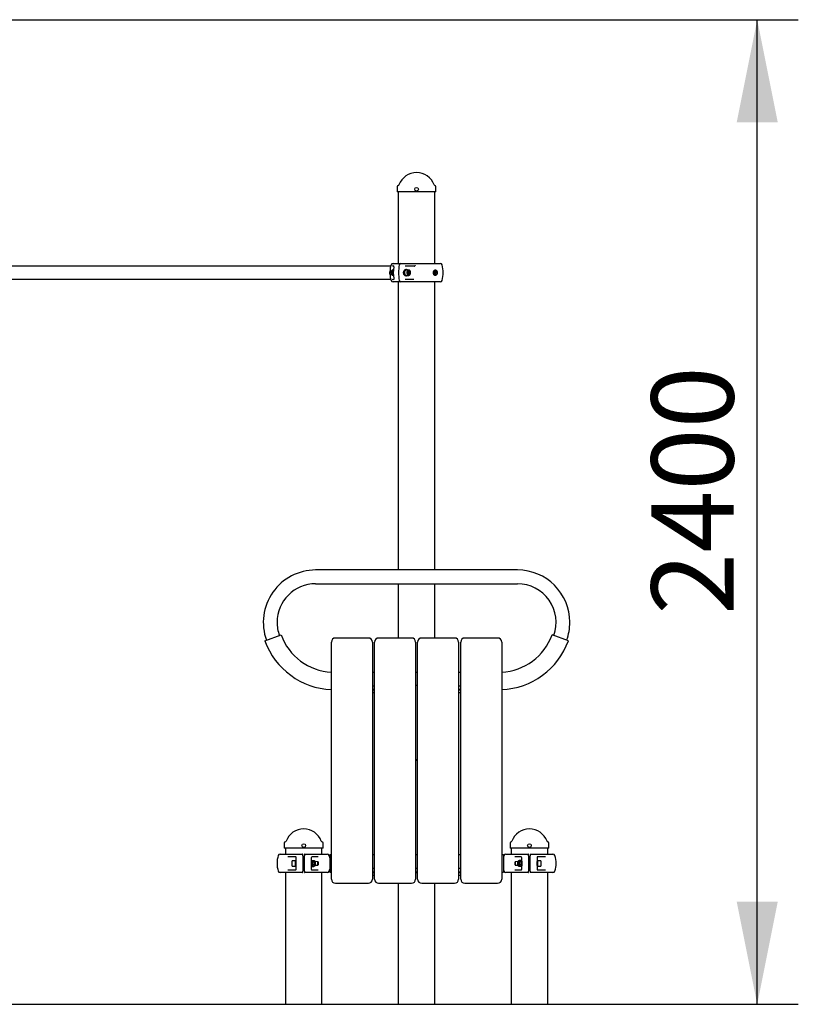
# Model space of a CAD drawing. Units: millimetres. Extents: x 5391 to 13347, y 1071 to 12534.
# Drawn here: x 9968 to 11865, y 9828 to 12229 of the extents above; entities that cross this region are included whole.
import ezdxf

# ---------------------------------------------------------------- set-up
doc = ezdxf.new("R2010")
doc.units = ezdxf.units.MM
doc.header["$LTSCALE"] = 50
doc.layers.add('THICK_LINE', color=7, linetype='Continuous', lineweight=25)
doc.styles.add('SLDTEXTSTYLE0', font='TXT', dxfattribs={"width": 0.605})
doc.dimstyles.new('SLDDIMSTYLE0', dxfattribs={"dimtxt": 200, "dimasz": 250, "dimexe": 0, "dimexo": 0.0625, "dimgap": 50, "dimtad": 2, "dimdec": 0, "dimrnd": 1e-09, "dimzin": 12, "dimdsep": 46, "dimtxsty": 'SLDTEXTSTYLE0', "dimsah": 1, "dimcen": 0.09, "dimadec": 0, "dimazin": 3, "dimtfac": 1, "dimtofl": 0, "dimtmove": 0, "dimatfit": 3, "dimfxl": 0, "dimfrac": 2, "dimtolj": 1, "dimtzin": 12, "dimarcsym": 0})

# ---------------------------------------------------------------- blocks, each defined once
blk = doc.blocks.new('_D_3')
at = {"layer": 'THICK_LINE', "color": 7}
for p, q in [((9519.6, 12228.5), (11865.2, 12228.5)), ((11765.2, 9828.3), (11765.2, 12228.5)), ((9879.6, 9828.3), (11865.2, 9828.3))]:
    blk.add_line(p, q, dxfattribs=at)
for points in [[(11765.2, 12228.5), (11715.2, 11978.5), (11815.2, 11978.5)], [(11765.2, 9828.3), (11815.2, 10078.3), (11715.2, 10078.3)]]:
    blk.add_solid(points, dxfattribs=at)
at = {"layer": 'THICK_LINE', "color": 7, "insert": (11507.4, 10777.9), "char_height": 200, "attachment_point": 1, "rotation": 90, "style": 'SLDTEXTSTYLE0'}
blk.add_mtext('2400', dxfattribs=at)

msp = doc.modelspace()

# ---------------------------------------------------------------- linework, layer by layer
at = {"color": 7, "linetype": 'Continuous', "lineweight": 25}
for p, q in [((10887.85, 11821.29), (10887.85, 11809.26)), ((10982.35, 11809.26), (10887.85, 11809.26)), ((10890.6, 11809.26), (10890.6, 11634.29)), ((10979.6, 11634.29), (10979.6, 11809.26)), ((10982.35, 11809.26), (10982.35, 11821.29)), ((9993.1, 11627.79), (9898.1, 11627.79)), ((10777.1, 11627.79), (9993.1, 11627.79)), ((10872.1, 11627.79), (10777.1, 11627.79)), ((10879.56, 11628.2), (10875.51, 11627.79)), ((10878.62, 11618.21), (10877.62, 11619.14)), ((10877.71, 11634.29), (10892.45, 11634.29)), ((10892.45, 11634.29), (10896.69, 11634.29)), ((10893.01, 11630.67), (10893.01, 11630.66)), ((10896.69, 11634.29), (10992.49, 11634.29)), ((10930.13, 11627.79), (10907.49, 11627.79)), ((10910.42, 11619.79), (10909.29, 11619.79)), ((10916.08, 11618.29), (10910.42, 11618.29)), ((10980.46, 11618.04), (10980.46, 11618.04)), ((9898.1, 11595.79), (9993.1, 11595.79)), ((9993.1, 11595.79), (10777.1, 11595.79)), ((10777.1, 11595.79), (10872.1, 11595.79)), ((10869.06, 11611.8), (10869.06, 11611.8)), ((10869.06, 11611.78), (10869.06, 11611.77)), ((10873.91, 11615.79), (10871.88, 11615.79)), ((10871.88, 11607.79), (10873.91, 11607.79)), ((10876.39, 11614.17), (10873.64, 11614.17)), ((10877.45, 11606.81), (10874.7, 11606.81)), ((10875.51, 11595.79), (10879.57, 11595.39)), ((10876.39, 11614.17), (10876.39, 11614.17)), ((10876.39, 11614.17), (10876.39, 11614.17)), ((10907.49, 11595.79), (10928.57, 11595.79)), ((10909.29, 11603.79), (10910.42, 11603.79)), ((10910.42, 11605.29), (10916.08, 11605.29)), ((10915.01, 11614.44), (10917.43, 11614.44)), ((10915.01, 11614.44), (10915.01, 11614.44)), ((10915.85, 11611.19), (10918.27, 11611.19)), ((10979.21, 11615.18), (10978.41, 11614.05)), ((10978.41, 11614.05), (10979.76, 11612.14)), ((10979.76, 11611.44), (10978.41, 11609.53)), ((10978.41, 11609.53), (10979.44, 11610.4)), ((10978.41, 11609.53), (10979.21, 11608.4)), ((10979.44, 11613.18), (10978.62, 11614.34)), ((10980.56, 11613.27), (10979.21, 11615.18)), ((10979.21, 11608.4), (10980.56, 11610.3)), ((10979.79, 11613), (10980.84, 11613.13)), ((10981.06, 11610.3), (10979.79, 11610.58)), ((10980.46, 11605.54), (10980.46, 11605.54)), ((10980.74, 11612.24), (10982.02, 11614.05)), ((10982.02, 11609.53), (10980.74, 11611.34)), ((10982.41, 11615.18), (10981.06, 11613.27)), ((10981.06, 11610.3), (10982.41, 11608.4)), ((10981.86, 11612.14), (10983.21, 11614.05)), ((10983.21, 11609.53), (10981.86, 11611.44)), ((10982.02, 11614.05), (10982.02, 11614.05)), ((10982.02, 11614.05), (10983.21, 11614.05)), ((10982.02, 11609.53), (10982.02, 11609.53)), ((10982.02, 11609.53), (10983.21, 11609.53)), ((10983.21, 11614.05), (10982.41, 11615.18)), ((10982.41, 11608.4), (10983.21, 11609.53)), ((10892.45, 11589.29), (10877.71, 11589.29)), ((10890.6, 11589.29), (10890.6, 10887.04)), ((10896.69, 11589.29), (10892.45, 11589.29)), ((10992.49, 11589.29), (10896.69, 11589.29)), ((10979.6, 10887.04), (10979.6, 11589.29)), ((11181.03, 10887.04), (10689.17, 10887.04)), ((10689.17, 10853.54), (11181.03, 10853.54)), ((10890.6, 10853.54), (10890.6, 10721.25)), ((10979.6, 10721.25), (10979.6, 10853.54)), ((10565.22, 10714.43), (10604.97, 10728.9)), ((10727.6, 10170.86), (10727.6, 10711.25)), ((10817.6, 10721.25), (10737.6, 10721.25)), ((10827.6, 10711.25), (10827.6, 10170.86)), ((10832.6, 10170.86), (10832.6, 10711.25)), ((10922.6, 10721.25), (10842.6, 10721.25)), ((10932.6, 10711.25), (10932.6, 10170.86)), ((10937.6, 10170.86), (10937.6, 10711.25)), ((11027.6, 10721.25), (10947.6, 10721.25)), ((11037.6, 10711.25), (11037.6, 10170.86)), ((11042.6, 10170.86), (11042.6, 10711.25)), ((11132.6, 10721.25), (11052.6, 10721.25)), ((11142.6, 10711.25), (11142.6, 10170.86)), ((11304.97, 10714.43), (11265.22, 10728.9)), ((10832.6, 10637.54), (10827.6, 10637.54)), ((10937.6, 10637.54), (10932.6, 10637.54)), ((11042.6, 10637.54), (11037.6, 10637.54)), ((10832.6, 10604.05), (10827.6, 10604.05)), ((10832.6, 10596.11), (10827.6, 10596.11)), ((10832.6, 10594.23), (10827.6, 10594.23)), ((10827.6, 10588.09), (10832.6, 10588.09)), ((10937.6, 10605.24), (10932.6, 10605.24)), ((11042.6, 10604.05), (11037.6, 10604.05)), ((11042.6, 10596.11), (11037.6, 10596.11)), ((11042.6, 10594.23), (11037.6, 10594.23)), ((11037.6, 10588.09), (11042.6, 10588.09)), ((10937.6, 10422.74), (10932.6, 10422.74)), ((10612.85, 10221.29), (10612.85, 10209.26)), ((10660.1, 10209.26), (10612.85, 10209.26)), ((10615.6, 10209.26), (10615.6, 10194.26)), ((10707.35, 10209.26), (10660.1, 10209.26)), ((10704.6, 10194.26), (10704.6, 10209.26)), ((10707.35, 10209.26), (10707.35, 10221.29)), ((11162.85, 10221.29), (11162.85, 10209.26)), ((11257.35, 10209.26), (11162.85, 10209.26)), ((11165.6, 10209.26), (11165.6, 10194.26)), ((11254.6, 10194.26), (11254.6, 10209.26)), ((11257.35, 10209.26), (11257.35, 10221.29)), ((10602.71, 10194.26), (10657.1, 10194.26)), ((10640.6, 10187.76), (10621.33, 10187.76)), ((10640, 10178.26), (10632, 10178.26)), ((10632, 10171.76), (10632, 10178.26)), ((10641.6, 10179.76), (10640, 10179.76)), ((10640, 10171.76), (10640, 10179.76)), ((10641.6, 10176.6), (10641.6, 10186.76)), ((10658.1, 10190.43), (10658.1, 10193.26)), ((10658.1, 10190.43), (10658.1, 10153.09)), ((10662.1, 10193.26), (10662.1, 10190.43)), ((10662.1, 10153.09), (10662.1, 10190.43)), ((10663.1, 10194.26), (10717.49, 10194.26)), ((10678.6, 10185.76), (10678.6, 10177.55)), ((10680.2, 10179.76), (10678.6, 10179.76)), ((10678.6, 10177.55), (10678.6, 10165.97)), ((10680.2, 10179.76), (10680.2, 10163.76)), ((10680.85, 10178.99), (10680.2, 10177.87)), ((10695.37, 10187.76), (10680.6, 10187.76)), ((10680.85, 10178.99), (10684.89, 10179.24)), ((10685.7, 10177.87), (10685.06, 10178.97)), ((10686.51, 10177.87), (10685.7, 10177.87)), ((10685.7, 10177.87), (10685.7, 10165.65)), ((10727.6, 10192.91), (10723.6, 10192.91)), ((10723.6, 10192.91), (10723.6, 10150.61)), ((10832.6, 10192.91), (10827.6, 10192.91)), ((10937.6, 10192.91), (10932.6, 10192.91)), ((11042.6, 10192.91), (11037.6, 10192.91)), ((11146.6, 10192.91), (11142.6, 10192.91)), ((11146.6, 10192.91), (11146.6, 10150.61)), ((11152.71, 10194.26), (11207.1, 10194.26)), ((11189.6, 10187.76), (11174.83, 10187.76)), ((11184.5, 10177.87), (11183.69, 10177.87)), ((11185.15, 10178.99), (11184.5, 10177.87)), ((11184.5, 10172.24), (11184.5, 10177.87)), ((11189.36, 10178.97), (11185.3, 10179.24)), ((11190, 10177.87), (11189.36, 10178.97)), ((11191.6, 10179.76), (11190, 10179.76)), ((11190, 10179.76), (11190, 10163.76)), ((11191.6, 10177.55), (11191.6, 10185.76)), ((11191.6, 10177.55), (11191.6, 10165.97)), ((11208.1, 10190.43), (11208.1, 10193.26)), ((11208.1, 10190.43), (11208.1, 10153.09)), ((11212.1, 10193.26), (11212.1, 10190.43)), ((11212.1, 10153.09), (11212.1, 10190.43)), ((11213.1, 10194.26), (11267.49, 10194.26)), ((11228.6, 10186.76), (11228.6, 10176.6)), ((11230.2, 10179.76), (11228.6, 10179.76)), ((11248.87, 10187.76), (11229.6, 10187.76)), ((11230.2, 10171.76), (11230.2, 10179.76)), ((11238.2, 10178.26), (11230.2, 10178.26)), ((11238.2, 10178.26), (11238.2, 10165.26)), ((10621.33, 10155.76), (10640.6, 10155.76)), ((10632, 10165.26), (10632, 10171.76)), ((10632, 10165.26), (10640, 10165.26)), ((10640, 10163.76), (10640, 10171.76)), ((10640, 10163.76), (10641.6, 10163.76)), ((10641.6, 10171.76), (10641.6, 10176.6)), ((10641.6, 10166.92), (10641.6, 10171.76)), ((10641.6, 10156.76), (10641.6, 10166.92)), ((10662.1, 10175.76), (10658.1, 10175.76)), ((10658.1, 10167.76), (10662.1, 10167.76)), ((10658.1, 10150.26), (10658.1, 10153.09)), ((10662.1, 10153.09), (10662.1, 10150.26)), ((10678.6, 10165.97), (10678.6, 10157.76)), ((10678.6, 10163.76), (10680.2, 10163.76)), ((10680.2, 10165.65), (10680.85, 10164.53)), ((10680.6, 10155.76), (10695.37, 10155.76)), ((10680.85, 10164.53), (10681, 10164.28)), ((10681, 10176.01), (10684.89, 10176.01)), ((10681, 10168.53), (10684.89, 10168.53)), ((10681, 10164.28), (10684.89, 10164.28)), ((10684.89, 10164.28), (10685.06, 10164.55)), ((10685.06, 10164.55), (10685.7, 10165.65)), ((10685.7, 10165.65), (10686.51, 10165.65)), ((10694.5, 10175.76), (10688.2, 10176.18)), ((10688.2, 10176.18), (10688.2, 10167.34)), ((10688.2, 10167.34), (10694.5, 10167.76)), ((10695, 10175.26), (10694.5, 10175.76)), ((10694.5, 10171.76), (10694.5, 10175.76)), ((10694.5, 10167.76), (10694.5, 10171.76)), ((10694.5, 10167.76), (10695, 10168.26)), ((10695, 10175.26), (10695, 10171.76)), ((10695, 10171.76), (10695, 10168.26)), ((10727.6, 10133.27), (10727.6, 10170.86)), ((10827.6, 10170.86), (10827.6, 10133.27)), ((10832.6, 10159.42), (10827.6, 10159.42)), ((10832.6, 10133.27), (10832.6, 10170.86)), ((10932.6, 10170.86), (10932.6, 10133.27)), ((10937.6, 10159.42), (10932.6, 10159.42)), ((10937.6, 10133.27), (10937.6, 10170.86)), ((11037.6, 10170.86), (11037.6, 10133.27)), ((11042.6, 10159.42), (11037.6, 10159.42)), ((11042.6, 10133.27), (11042.6, 10170.86)), ((11142.6, 10170.86), (11142.6, 10133.27)), ((11174.83, 10155.76), (11189.6, 10155.76)), ((11175.7, 10175.76), (11175.2, 10175.26)), ((11175.2, 10168.26), (11175.2, 10175.26)), ((11175.2, 10168.26), (11175.7, 10167.76)), ((11182, 10176.18), (11175.7, 10175.76)), ((11175.7, 10175.76), (11175.7, 10167.76)), ((11175.7, 10167.76), (11182, 10167.34)), ((11182, 10172.11), (11182, 10176.18)), ((11182, 10167.34), (11182, 10172.11)), ((11183.69, 10165.65), (11184.5, 10165.65)), ((11184.5, 10165.65), (11184.5, 10172.24)), ((11184.5, 10165.65), (11185.15, 10164.53)), ((11185.15, 10164.53), (11185.3, 10164.28)), ((11189.19, 10176.01), (11185.3, 10176.01)), ((11189.19, 10168.53), (11185.3, 10168.53)), ((11189.19, 10164.28), (11185.3, 10164.28)), ((11189.19, 10164.28), (11189.36, 10164.55)), ((11189.36, 10164.55), (11190, 10165.65)), ((11190, 10163.76), (11191.6, 10163.76)), ((11191.6, 10157.76), (11191.6, 10165.97)), ((11212.1, 10175.76), (11208.1, 10175.76)), ((11208.1, 10167.76), (11212.1, 10167.76)), ((11208.1, 10150.26), (11208.1, 10153.09)), ((11212.1, 10153.09), (11212.1, 10150.26)), ((11228.6, 10171.76), (11228.6, 10176.6)), ((11228.6, 10166.92), (11228.6, 10171.76)), ((11228.6, 10166.92), (11228.6, 10156.76)), ((11228.6, 10163.76), (11230.2, 10163.76)), ((11229.6, 10155.76), (11248.87, 10155.76)), ((11230.2, 10163.76), (11230.2, 10171.76)), ((11230.2, 10165.26), (11238.2, 10165.26)), ((10657.1, 10149.26), (10602.71, 10149.26)), ((10615.6, 10149.26), (10615.6, 9828.29)), ((10717.49, 10149.26), (10663.1, 10149.26)), ((10704.6, 9828.29), (10704.6, 10149.26)), ((10723.6, 10150.61), (10727.6, 10150.61)), ((10827.6, 10151.48), (10832.6, 10151.48)), ((10827.6, 10149.61), (10832.6, 10149.61)), ((10827.6, 10143.46), (10832.6, 10143.46)), ((10932.6, 10151.48), (10937.6, 10151.48)), ((10932.6, 10149.61), (10937.6, 10149.61)), ((11037.6, 10151.48), (11042.6, 10151.48)), ((11037.6, 10149.61), (11042.6, 10149.61)), ((11037.6, 10143.46), (11042.6, 10143.46)), ((11142.6, 10150.61), (11146.6, 10150.61)), ((11207.1, 10149.26), (11152.71, 10149.26)), ((11165.6, 10149.26), (11165.6, 9828.29)), ((11267.49, 10149.26), (11213.1, 10149.26)), ((11254.6, 9828.29), (11254.6, 10149.26)), ((10737.6, 10123.27), (10817.6, 10123.27)), ((10842.6, 10123.27), (10922.6, 10123.27)), ((10890.6, 10123.27), (10890.6, 9828.29)), ((10947.6, 10123.27), (11027.6, 10123.27)), ((10979.6, 9828.29), (10979.6, 10123.27)), ((11052.6, 10123.27), (11132.6, 10123.27)), ((10615.6, 9828.29), (10704.6, 9828.29)), ((10890.6, 9828.29), (10935.1, 9828.29)), ((10935.1, 9828.29), (10979.6, 9828.29)), ((11165.6, 9828.29), (11254.6, 9828.29))]:
    msp.add_line(p, q, dxfattribs=at)
at = {"color": 7, "linetype": 'Continuous', "lineweight": 25, "flags": 128}
for points in [[(10876.13, 11617.62), (10875.97, 11617.58), (10875.01, 11617.02), (10874.18, 11616.21), (10873.5, 11615.17), (10873.02, 11613.94), (10872.76, 11612.59), (10872.74, 11611.19), (10872.97, 11609.81), (10873.45, 11608.52), (10874.17, 11607.39), (10875, 11606.57), (10875.95, 11606.01), (10876.24, 11605.93)], [(10909.29, 11603.79), (10908.37, 11603.9), (10907.2, 11604.36), (10906.12, 11605.17), (10905.18, 11606.29), (10904.44, 11607.67), (10903.93, 11609.24), (10903.67, 11610.92), (10903.67, 11612.65), (10903.93, 11614.34), (10904.44, 11615.91), (10905.18, 11617.29), (10906.12, 11618.41), (10907.2, 11619.22), (10908.37, 11619.68), (10909.29, 11619.79)], [(10913.72, 11605.29), (10913.07, 11604.72), (10911.93, 11604.08), (10910.73, 11603.8), (10909.51, 11603.9), (10908.33, 11604.36), (10907.25, 11605.17), (10906.31, 11606.29), (10905.57, 11607.67), (10905.06, 11609.24), (10904.8, 11610.92), (10904.8, 11612.65), (10905.06, 11614.34), (10905.57, 11615.91), (10906.31, 11617.29), (10907.25, 11618.41), (10908.33, 11619.22), (10909.51, 11619.68), (10910.73, 11619.78), (10911.93, 11619.5), (10913.07, 11618.86), (10913.72, 11618.29)], [(10910.42, 11618.29), (10909.89, 11618.25), (10908.85, 11617.9), (10907.9, 11617.22), (10907.08, 11616.25), (10906.44, 11615.04), (10906.02, 11613.65), (10905.83, 11612.17), (10905.89, 11610.66), (10906.2, 11609.22), (10906.73, 11607.91), (10907.47, 11606.81)], [(10913.12, 11606.81), (10914.02, 11605.98), (10915.02, 11605.47), (10916.08, 11605.29), (10917.14, 11605.47), (10918.14, 11605.98), (10919.03, 11606.81), (10919.76, 11607.91), (10920.3, 11609.22), (10920.6, 11610.66), (10920.67, 11612.17), (10920.48, 11613.65), (10920.06, 11615.04), (10919.42, 11616.25), (10918.6, 11617.22), (10917.65, 11617.9), (10916.61, 11618.25), (10915.54, 11618.25), (10914.51, 11617.9), (10913.55, 11617.22), (10912.73, 11616.25), (10912.1, 11615.04), (10911.67, 11613.65), (10911.49, 11612.17), (10911.55, 11610.66), (10911.86, 11609.22), (10912.39, 11607.91), (10913.12, 11606.81)], [(10985.58, 11611.79), (10985.46, 11610.23), (10985.08, 11608.76), (10984.47, 11607.45), (10983.66, 11606.38), (10982.7, 11605.59), (10981.64, 11605.14), (10980.54, 11605.05), (10979.44, 11605.32), (10978.43, 11605.95), (10977.54, 11606.88), (10976.83, 11608.08), (10976.33, 11609.48), (10976.07, 11611.01), (10976.07, 11612.57), (10976.33, 11614.1), (10976.83, 11615.5), (10977.54, 11616.7), (10978.43, 11617.63), (10979.44, 11618.25), (10980.54, 11618.53), (10981.64, 11618.44), (10982.7, 11617.99), (10983.66, 11617.2), (10984.47, 11616.13), (10985.08, 11614.82), (10985.46, 11613.35), (10985.58, 11611.79)], [(10977.69, 11616.21), (10978.53, 11617.14), (10979.5, 11617.76), (10980.55, 11618.03), (10981.61, 11617.94), (10982.63, 11617.49), (10983.54, 11616.71), (10984.29, 11615.64), (10984.84, 11614.35), (10985.16, 11612.92), (10985.22, 11611.41), (10985.03, 11609.93), (10984.6, 11608.56), (10983.94, 11607.37), (10983.1, 11606.44), (10982.13, 11605.82), (10981.08, 11605.55), (10980.02, 11605.64), (10979, 11606.09), (10978.09, 11606.87), (10977.33, 11607.94), (10976.78, 11609.22), (10976.47, 11610.66), (10976.4, 11612.17), (10976.59, 11613.65), (10977.03, 11615.02), (10977.69, 11616.21)], [(10871.88, 11615.79), (10871.74, 11615.78), (10870.92, 11615.55), (10870.18, 11614.98), (10869.59, 11614.12), (10869.2, 11613.06), (10869.06, 11611.89), (10869.16, 11610.71), (10869.51, 11609.62), (10870.07, 11608.73)], [(10879.62, 11597.46), (10879.7, 11596.76), (10879.7, 11596.03), (10879.62, 11595.53), (10879.56, 11595.37), (10879.57, 11595.39)], [(10913.91, 11614.36), (10913.47, 11613.34), (10913.26, 11612.19), (10913.31, 11611), (10913.59, 11609.88), (10914.1, 11608.93), (10914.79, 11608.23), (10915.59, 11607.85), (10916.43, 11607.82), (10917.24, 11608.14), (10917.95, 11608.79), (10918.49, 11609.7), (10918.82, 11610.8), (10918.9, 11611.99), (10918.74, 11613.16), (10918.33, 11614.21), (10917.73, 11615.04), (10916.98, 11615.58), (10916.15, 11615.79), (10915.31, 11615.64), (10914.54, 11615.15), (10913.91, 11614.36)], [(10914.28, 11609.14), (10913.65, 11610.88), (10913.45, 11612.39)], [(10916.7, 11608.53), (10915.22, 11608.86), (10914.28, 11609.14)], [(10915.85, 11611.19), (10915.21, 11612.93), (10915.01, 11614.44)], [(10915.02, 11615.04), (10916.12, 11614.72), (10917.43, 11614.44)], [(10917.43, 11614.44), (10917.69, 11612.7), (10918.27, 11611.19)], [(10980.46, 11605.54), (10979.66, 11605.64), (10978.65, 11606.09), (10977.73, 11606.87), (10976.98, 11607.94), (10976.43, 11609.22), (10976.11, 11610.66), (10976.05, 11612.17), (10976.24, 11613.65), (10976.68, 11615.02), (10977.33, 11616.21)], [(10893.01, 11592.91), (10893.01, 11592.91), (10893.04, 11592.88), (10893.1, 11592.85), (10893.21, 11592.83), (10893.34, 11592.83)], [(10937.6, 10424.23), (10935.1, 10424.09), (10932.6, 10424.23)], [(10685.06, 10178.97), (10685.33, 10178.4), (10685.47, 10177.51), (10684.89, 10176.01)], [(10723.6, 10185.64), (10723.5, 10186.07), (10722.27, 10190.72)], [(11147.93, 10190.72), (11146.69, 10186.07), (11146.6, 10185.64)], [(11189.36, 10178.97), (11189.63, 10178.4), (11189.77, 10177.51), (11189.19, 10176.01)], [(10722.27, 10152.8), (10723.5, 10157.45), (10723.6, 10157.88)], [(11146.6, 10157.88), (11146.69, 10157.45), (11147.93, 10152.8)]]:
    msp.add_lwpolyline(points, dxfattribs=at)
at = {"color": 7, "linetype": 'Continuous', "lineweight": 25}
for centre in [(10935.1, 11815.29), (10660.1, 10215.29), (11210.1, 10215.29)]:
    msp.add_circle(centre, 4.5, dxfattribs=at)
for centre, radius, start, end in [((10935.1, 11810.05), 45.71, 20.43052, 159.56948), ((10891.35, 11821.29), 3.5, 100, 180), ((10890.39, 11826.71), 2, 280, 339.56948), ((10979.8, 11826.71), 2, 200.43052, 260), ((10978.85, 11821.29), 3.5, 0, 80), ((10935.1, 11611.79), 65, 163.04224, 177.18691), ((10932.65, 11611.89), 62.55, 166.74709, 177.17296), ((10877.71, 11629.29), 5, 90, 163.04224), ((10887.5, 11607.18), 15.52, 129.55731, 153.22838), ((10885.63, 11612.1), 9.29, 138.89099, 181.93351), ((10965.7, 11611.79), 87.26, 170.54779, 189.45221), ((10875.88, 11627.05), 3.86, 346.00468, 17.35584), ((10981.21, 11611.79), 90.2, 167.91897, 192.08103), ((10896.94, 11630.38), 3.92, 93.64949, 175.95478), ((10930.15, 11628.88), 1.09, 269.02742, 328.48523), ((10937.18, 11624.64), 7.12, 141.67629, 148.97377), ((10980.6, 11614.21), 3.83, 92.15732, 148.56524), ((10992.49, 11629.29), 5, 16.95776, 90), ((10935.1, 11611.79), 65, 343.04224, 16.95776), ((10871.94, 11610.14), 2.35, 216.97418, 268.55303), ((10935.1, 11611.79), 65, 182.81309, 196.95776), ((10932.65, 11611.68), 62.55, 182.82704, 193.25291), ((10891, 11612.92), 17.4, 175.87987, 200.53128), ((10883.42, 11624.39), 19.61, 243.62486, 255.85548), ((10885.47, 11611.42), 9.14, 177.69219, 221.46606), ((10887.83, 11611.88), 10.36, 153.62187, 180.52266), ((10887.87, 11611.7), 10.4, 179.50471, 205.50295), ((10910.56, 11609.19), 3.91, 217.5896, 267.93761), ((10920.77, 11609.84), 7.75, 137.8425, 160.79356), ((10921.07, 11606.37), 7.1, 137.27274, 157.79145), ((10924.02, 11605.98), 7.75, 137.8425, 160.79356), ((10979.76, 11613.38), 0.383, 211.42146, 274.12995), ((10979.76, 11610.2), 0.378, 85.35398, 149.09461), ((10979.22, 11611.79), 0.648, 326.92213, 33.07787), ((10980.81, 11613.42), 0.29, 210.37158, 329.62842), ((10980.81, 11610.16), 0.29, 30.37158, 149.62842), ((10981.42, 11611.79), 0.818, 146.92213, 213.07787), ((10982.41, 11611.79), 0.648, 146.92213, 213.07787), ((10877.71, 11594.29), 5, 196.95776, 270), ((10896.87, 11593.17), 3.87, 183.86208, 267.36223), ((10992.49, 11594.29), 5, 270, 343.04224), ((10689.17, 10759.54), 127.5, 90, 200), ((11181.03, 10759.54), 127.5, 0, 90), ((10689.17, 10759.54), 94, 90, 180), ((11181.03, 10759.54), 94, 340, 90), ((10689.17, 10759.54), 94, 180, 200), ((11181.03, 10759.54), 127.5, 340, 0), ((10735.45, 10776.39), 181.15, 200, 267.51609), ((10735.45, 10776.39), 138.85, 200, 266.75867), ((10737.6, 10711.25), 10, 90, 180), ((10817.6, 10711.25), 10, 0, 90), ((10842.6, 10711.25), 10, 90, 180), ((10922.6, 10711.25), 10, 0, 90), ((10947.6, 10711.25), 10, 90, 180), ((11027.6, 10711.25), 10, 0, 90), ((11052.6, 10711.25), 10, 90, 180), ((11132.6, 10711.25), 10, 0, 90), ((11134.75, 10776.39), 138.85, 273.24133, 340), ((11134.75, 10776.39), 181.15, 272.48391, 340), ((10660.1, 10210.05), 45.71, 20.43052, 159.56948), ((11210.1, 10210.05), 45.71, 20.43052, 159.56948), ((10615.39, 10226.71), 2, 280, 339.56948), ((10704.8, 10226.71), 2, 200.43052, 260), ((11165.39, 10226.71), 2, 280, 339.56948), ((11254.8, 10226.71), 2, 200.43052, 260), ((10616.35, 10221.29), 3.5, 100, 180), ((10703.85, 10221.29), 3.5, 0, 80), ((11166.35, 10221.29), 3.5, 100, 180), ((11253.85, 10221.29), 3.5, 0, 80), ((10660.1, 10171.76), 65, 163.04224, 196.95776), ((10602.71, 10189.26), 5, 90, 163.04224), ((10640.6, 10186.76), 1, 360, 90), ((10657.1, 10193.26), 1, 0, 90), ((10663.1, 10193.26), 1, 90, 180), ((10680.6, 10185.76), 2, 90, 180), ((10682.8, 10177.6), 2.4, 144.57036, 221.48557), ((10686.51, 10176.18), 1.69, 0, 90), ((10717.49, 10189.26), 5, 16.95776, 90), ((11152.71, 10189.26), 5, 90, 163.04224), ((11183.69, 10176.18), 1.69, 90, 180), ((11187.1, 10177.6), 2.4, 144.57036, 221.48557), ((11189.6, 10185.76), 2, 0, 90), ((11207.1, 10193.26), 1, 0, 90), ((11213.1, 10193.26), 1, 90, 180), ((11229.6, 10186.76), 1, 90, 180), ((11267.49, 10189.26), 5, 16.95776, 90), ((11210.1, 10171.76), 65, 343.04224, 16.95776), ((10640.6, 10156.76), 1, 270, 0), ((10680.6, 10157.76), 2, 180, 270), ((10684.68, 10166.4), 4.24, 149.93088, 210.06912), ((10693.08, 10172.27), 12.64, 162.78079, 197.21921), ((10672.83, 10172.27), 12.63, 342.77534, 17.22466), ((10681.22, 10166.4), 4.24, 329.93088, 30.06912), ((10686.51, 10167.34), 1.69, 270, 0), ((11183.69, 10167.34), 1.69, 180, 270), ((11188.98, 10166.4), 4.24, 149.93088, 210.06912), ((11197.38, 10172.27), 12.64, 162.77939, 197.22061), ((11177.12, 10172.27), 12.64, 342.77672, 17.22328), ((11185.52, 10166.4), 4.24, 329.93088, 30.06912), ((11189.6, 10157.76), 2, 270, 360), ((11229.6, 10156.76), 1, 180, 270), ((10602.71, 10154.26), 5, 196.95776, 270), ((10657.1, 10150.26), 1, 270, 0), ((10663.1, 10150.26), 1, 180, 270), ((10717.49, 10154.26), 5, 270, 343.04224), ((10737.6, 10133.27), 10, 180, 270), ((10817.6, 10133.27), 10, 270, 0), ((10842.6, 10133.27), 10, 180, 270), ((10922.6, 10133.27), 10, 270, 0), ((10947.6, 10133.27), 10, 180, 270), ((11027.6, 10133.27), 10, 270, 0), ((11052.6, 10133.27), 10, 180, 270), ((11132.6, 10133.27), 10, 270, 0), ((11152.71, 10154.26), 5, 196.95776, 270), ((11207.1, 10150.26), 1, 270, 0), ((11213.1, 10150.26), 1, 180, 270), ((11267.49, 10154.26), 5, 270, 343.04224)]:
    msp.add_arc(centre, radius, start, end, dxfattribs=at)
msp.add_ellipse((10914.95, 11626.79), major_axis=(0.924, 0.924), ratio=0.4142156, start_param=0.3927008, end_param=1.9634971, dxfattribs=at)

# ---------------------------------------------------------------- dimensions: what is measured, and where the dimension line sits
at = {"layer": 'THICK_LINE', "color": 7}
dim = msp.add_linear_dim(base=(11765.23, 12228.54), p1=(9879.6, 9828.29), p2=(9519.57, 12228.54), angle=90, dimstyle='SLDDIMSTYLE0', dxfattribs=at)
dim.commit()
dim.dimension.update_dxf_attribs({"geometry": '_D_3', "text_midpoint": (11765.23, 11028.41), "dimtype": 160})

doc.saveas('drawing.dxf')
